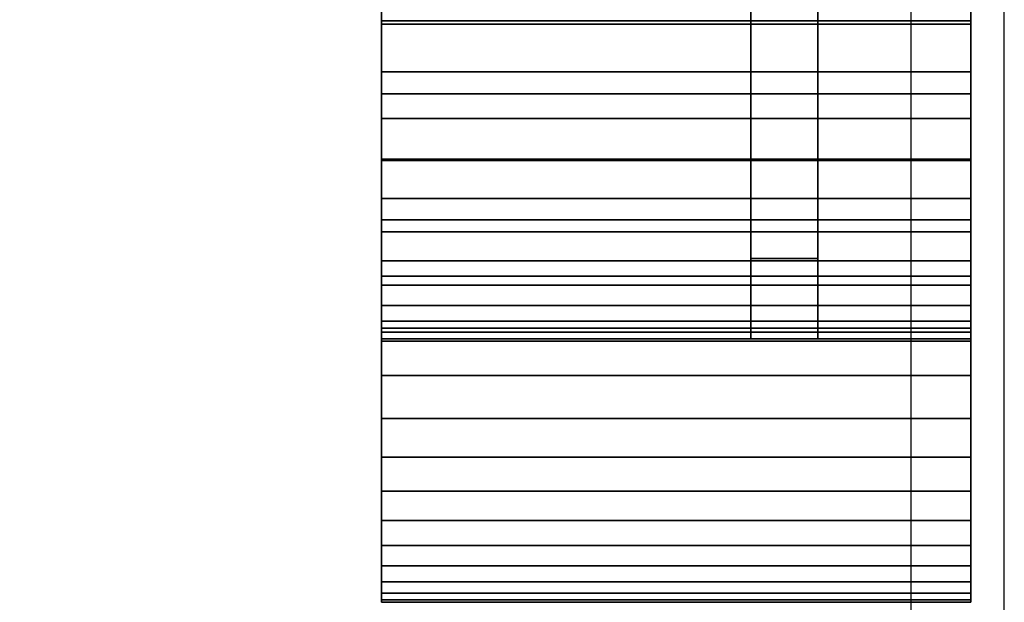
# Model space of a CAD drawing. Extents: x -22222 to 4174651, y -9346 to 175930.
# Drawn here: x 5661 to 5925, y -4000 to -3844 of the extents above; entities that cross this region are included whole.
import ezdxf

# ---------------------------------------------------------------- set-up
doc = ezdxf.new("R2010")
doc.units = 0
doc.header["$MEASUREMENT"] = 0
for name, color, linetype in [('GRDSTEEL', 9, 'CONTINUOUS'), ('LTELVMDL', 6, 'CONTINUOUS'), ('MAINT_TRI', 1, 'CONTINUOUS')]:
    doc.layers.add(name, color=color, linetype=linetype)

msp = doc.modelspace()

# ---------------------------------------------------------------- linework, layer by layer
at = {"layer": 'GRDSTEEL', "color": 14}
msp.add_line((5900.01868, -7500.0612, -1576.152084), (5900.01868, 7499.9342, -1576.152084), dxfattribs=at)
at = {"layer": 'LTELVMDL', "color": 4, "linetype": 'CONTINUOUS'}
for points, invisible_edges in [([(2216.08396, -4638.4464, -999.999832), (5874.9819, -2958.973, -999.999832), (5874.96158, -3392.0176, -999.999832)], 13), ([(2216.08396, -4638.4464, -999.999832), (5124.98086, -2958.973, -999.999832), (5874.9819, -2958.973, -999.999832)], 12), ([(2216.08396, -4638.4464, 1000.000232), (5874.9819, -2958.973, 1000.000232), (5874.96158, -3392.0176, 1000.000232)], 13), ([(2216.08396, -4638.4464, 1000.000232), (5124.96308, -2958.9984, 1000.000232), (5874.9819, -2958.973, 1000.000232)], 12), ([(2216.08396, -4638.4464, -999.999832), (5874.96158, -3392.0176, -999.999832), (2591.0794, -5287.9752, -999.999832)], 1), ([(2216.08396, -4638.4464, 1000.000232), (5874.96158, -3392.0176, 1000.000232), (2591.0794, -5287.9752, 1000.000232)], 1), ([(5856.98346, -3759.708, -730.783962), (5856.98346, -3746.373, -796.286498), (5856.98346, -3844.1884, -817.077922)], 12), ([(5874.9819, -3759.708, -730.783962), (5874.9819, -3746.373, -796.286498), (5874.9819, -3844.1884, -817.077922)], 12), ([(5757.98442, -3912.6668, -831.634408), (5757.98442, -3777.8182, -1083.242236), (5757.98442, -3758.3364, -1149.007408)], 13), ([(5757.98442, -3758.3364, -1149.007408), (5757.98442, -3897.5538, -899.791752), (5757.98442, -3912.6668, -831.634408)], 13), ([(5757.98442, -3758.3364, -1149.007408), (5757.98442, -3881.2724, -967.67503), (5757.98442, -3897.5538, -899.791752)], 13), ([(5757.98442, -3758.3364, -1149.007408), (5757.98442, -3863.7718, -1035.262652), (5757.98442, -3881.2724, -967.67503)], 13), ([(5757.98442, -3758.3364, -1149.007408), (5757.98442, -3845.1028, -1102.535822), (5757.98442, -3863.7718, -1035.262652)], 13), ([(5757.98442, -3758.3364, -1149.007408), (5757.98442, -3825.2908, -1169.474982), (5757.98442, -3845.1028, -1102.535822)], 13), ([(5856.98346, -3759.708, -730.783962), (5856.98346, -3844.1884, -817.077922), (5856.98346, -3857.8536, -749.864442)], 13), ([(5856.98346, -3907.9424, -410.719578), (5856.98346, -3771.9, -665.058414), (5856.98346, -3759.708, -730.783962)], 13), ([(5856.98346, -3759.708, -730.783962), (5856.98346, -3900.7796, -478.931532), (5856.98346, -3907.9424, -410.719578)], 13), ([(5856.98346, -3759.708, -730.783962), (5856.98346, -3891.8388, -546.934698), (5856.98346, -3900.7796, -478.931532)], 13), ([(5856.98346, -3759.708, -730.783962), (5856.98346, -3881.6788, -614.771748), (5856.98346, -3891.8388, -546.934698)], 13), ([(5856.98346, -3759.708, -730.783962), (5856.98346, -3870.3758, -682.42287), (5856.98346, -3881.6788, -614.771748)], 13), ([(5856.98346, -3759.708, -730.783962), (5856.98346, -3857.8536, -749.864442), (5856.98346, -3870.3758, -682.42287)], 13), ([(5874.9819, -3759.708, -730.783962), (5874.9819, -3844.1884, -817.077922), (5874.9819, -3857.8536, -749.864442)], 13), ([(5874.9819, -3907.9424, -410.719578), (5874.9819, -3771.9, -665.058414), (5874.9819, -3759.708, -730.783962)], 13), ([(5874.9819, -3759.708, -730.783962), (5874.9819, -3900.7796, -478.931532), (5874.9819, -3907.9424, -410.719578)], 13), ([(5874.9819, -3759.708, -730.783962), (5874.9819, -3891.8388, -546.934698), (5874.9819, -3900.7796, -478.931532)], 13), ([(5874.9819, -3759.708, -730.783962), (5874.9819, -3881.6788, -614.771748), (5874.9819, -3891.8388, -546.934698)], 13), ([(5874.9819, -3759.708, -730.783962), (5874.9819, -3870.3758, -682.42287), (5874.9819, -3881.6788, -614.771748)], 13), ([(5874.9819, -3759.708, -730.783962), (5874.9819, -3857.8536, -749.864442), (5874.9819, -3870.3758, -682.42287)], 13), ([(5856.98346, -3907.9424, -410.719578), (5856.98346, -3782.9236, -599.12865), (5856.98346, -3771.9, -665.058414)], 13), ([(5874.9819, -3907.9424, -410.719578), (5874.9819, -3782.9236, -599.12865), (5874.9819, -3771.9, -665.058414)], 13), ([(5757.98442, -3912.6668, -831.634408), (5757.98442, -3796.157, -1017.14534), (5757.98442, -3777.8182, -1083.242236)], 13), ([(5856.98346, -3907.9424, -410.719578), (5856.98346, -3792.8042, -533.01753), (5856.98346, -3782.9236, -599.12865)], 13), ([(5874.9819, -3907.9424, -410.719578), (5874.9819, -3792.8042, -533.01753), (5874.9819, -3782.9236, -599.12865)], 13), ([(5856.98346, -3907.9424, -410.719578), (5856.98346, -3801.5418, -466.744358), (5856.98346, -3792.8042, -533.01753)], 13), ([(5874.9819, -3907.9424, -410.719578), (5874.9819, -3801.5418, -466.744358), (5874.9819, -3792.8042, -533.01753)], 13), ([(5757.98442, -3912.6668, -831.634408), (5757.98442, -3813.3274, -950.740342), (5757.98442, -3796.157, -1017.14534)], 13), ([(5856.98346, -3907.9424, -410.719578), (5856.98346, -3809.0856, -400.3292), (5856.98346, -3801.5418, -466.744358)], 12), ([(5874.9819, -3907.9424, -410.719578), (5874.9819, -3809.0856, -400.3292), (5874.9819, -3801.5418, -466.744358)], 12), ([(5856.98346, -3815.4864, -333.790852), (5856.98346, -3809.0856, -400.328184), (5856.98346, -3908.5266, -410.781046)], 12), ([(5874.9819, -3815.4864, -333.790852), (5874.9819, -3809.0856, -400.328184), (5874.9819, -3908.5266, -410.781046)], 12), ([(5757.98442, -3912.6668, -831.634408), (5757.98442, -3829.3548, -884.04553), (5757.98442, -3813.3274, -950.740342)], 13), ([(5856.98346, -3929.4816, 0.01581), (5856.98346, -3820.7442, -267.15192), (5856.98346, -3815.4864, -333.790852)], 13), ([(5856.98346, -3815.4864, -333.790852), (5856.98346, -3929.4816, -68.571672), (5856.98346, -3929.4816, 0.01581)], 13), ([(5856.98346, -3815.4864, -333.790852), (5856.98346, -3927.6782, -137.138413), (5856.98346, -3929.4816, -68.571672)], 13), ([(5856.98346, -3815.4864, -333.790852), (5856.98346, -3924.681, -205.663498), (5856.98346, -3927.6782, -137.138413)], 13), ([(5856.98346, -3815.4864, -333.790852), (5856.98346, -3920.49, -274.127776), (5856.98346, -3924.681, -205.663498)], 13), ([(5856.98346, -3815.4864, -333.790852), (5856.98346, -3915.1052, -342.506608), (5856.98346, -3920.49, -274.127776)], 13), ([(5856.98346, -3815.4864, -333.790852), (5856.98346, -3908.5266, -410.781046), (5856.98346, -3915.1052, -342.506608)], 13), ([(5874.9819, -3929.4816, 0.015809), (5874.9819, -3820.7442, -267.15192), (5874.9819, -3815.4864, -333.790852)], 13), ([(5874.9819, -3815.4864, -333.790852), (5874.9819, -3929.4816, -68.571672), (5874.9819, -3929.4816, 0.01581)], 13), ([(5874.9819, -3815.4864, -333.790852), (5874.9819, -3927.6782, -137.138413), (5874.9819, -3929.4816, -68.571672)], 13), ([(5874.9819, -3815.4864, -333.790852), (5874.9819, -3924.681, -205.663498), (5874.9819, -3927.6782, -137.138413)], 13), ([(5874.9819, -3815.4864, -333.790852), (5874.9819, -3920.49, -274.127776), (5874.9819, -3924.681, -205.663498)], 13), ([(5874.9819, -3815.4864, -333.790852), (5874.9819, -3915.1052, -342.506608), (5874.9819, -3920.49, -274.127776)], 13), ([(5874.9819, -3815.4864, -333.790852), (5874.9819, -3908.5266, -410.781046), (5874.9819, -3915.1052, -342.506608)], 13), ([(5856.98346, -3929.4816, 0.01581), (5856.98346, -3824.8336, -200.430082), (5856.98346, -3820.7442, -267.15192)], 13), ([(5874.9819, -3929.4816, 0.015809), (5874.9819, -3824.8336, -200.430082), (5874.9819, -3820.7442, -267.15192)], 13), ([(5856.98346, -3929.4816, 0.01581), (5856.98346, -3827.7292, -133.648707), (5856.98346, -3824.8336, -200.430082)], 13), ([(5874.9819, -3929.4816, 0.015809), (5874.9819, -3827.7292, -133.648707), (5874.9819, -3824.8336, -200.430082)], 13), ([(5856.98346, -3929.4816, 0.01581), (5856.98346, -3829.4818, -66.826616), (5856.98346, -3827.7292, -133.648707)], 13), ([(5874.9819, -3929.4816, 0.015809), (5874.9819, -3829.4818, -66.826616), (5874.9819, -3827.7292, -133.648707)], 13), ([(5757.98442, -3912.6668, -831.634408), (5757.98442, -3844.2138, -817.08097), (5757.98442, -3829.3548, -884.04553)], 12), ([(5856.98346, -3929.4816, 0.01581), (5856.98346, -3830.066, 0.01581), (5856.98346, -3829.4818, -66.826616)], 12), ([(5874.9819, -3929.4816, 0.015809), (5874.9819, -3830.066, 0.015809), (5874.9819, -3829.4818, -66.826616)], 12), ([(5757.98442, -3857.8536, -749.864442), (5757.98442, -3844.1884, -817.077922), (5757.98442, -3912.6668, -831.631614)], 12), ([(5757.98442, -3857.8536, -749.864442), (5757.98442, -3926.586, -763.22154), (5757.98442, -3939.286, -694.577532)], 13), ([(5757.98442, -3857.8536, -749.864442), (5757.98442, -3912.6668, -831.631614), (5757.98442, -3926.586, -763.22154)], 13), ([(5757.98442, -3978.1734, -418.098786), (5757.98442, -3870.3758, -682.42287), (5757.98442, -3857.8536, -749.864442)], 13), ([(5757.98442, -3857.8536, -749.864442), (5757.98442, -3970.274, -487.461868), (5757.98442, -3978.1734, -418.098786)], 13), ([(5757.98442, -3857.8536, -749.864442), (5757.98442, -3961.1554, -556.677376), (5757.98442, -3970.274, -487.461868)], 13), ([(5757.98442, -3857.8536, -749.864442), (5757.98442, -3950.8176, -625.721688), (5757.98442, -3961.1554, -556.677376)], 13), ([(5757.98442, -3857.8536, -749.864442), (5757.98442, -3939.286, -694.577532), (5757.98442, -3950.8176, -625.721688)], 13), ([(5757.98442, -3978.1734, -418.098786), (5757.98442, -3881.6788, -614.771748), (5757.98442, -3870.3758, -682.42287)], 13), ([(5757.98442, -3978.1734, -418.098786), (5757.98442, -3891.8388, -546.934698), (5757.98442, -3881.6788, -614.771748)], 13), ([(5757.98442, -3978.1734, -418.098786), (5757.98442, -3900.7796, -478.931532), (5757.98442, -3891.8388, -546.934698)], 13), ([(5757.98442, -3978.1734, -418.098786), (5757.98442, -3908.552, -410.782062), (5757.98442, -3900.7796, -478.931532)], 12), ([(5757.98442, -3915.1052, -342.506608), (5757.98442, -3908.5266, -410.781046), (5757.98442, -3978.148, -418.098278)], 12), ([(5757.98442, -4000.0682, 0.015805), (5757.98442, -3920.49, -274.127776), (5757.98442, -3915.1052, -342.506608)], 13), ([(5757.98442, -3915.1052, -342.506608), (5757.98442, -3999.4586, -69.79331), (5757.98442, -4000.0682, 0.015812)], 13), ([(5757.98442, -3915.1052, -342.506608), (5757.98442, -3997.6298, -139.581487), (5757.98442, -3999.4586, -69.79331)], 13), ([(5757.98442, -3915.1052, -342.506608), (5757.98442, -3994.5818, -209.327042), (5757.98442, -3997.6298, -139.581487)], 13), ([(5757.98442, -3915.1052, -342.506608), (5757.98442, -3990.3146, -279.010672), (5757.98442, -3994.5818, -209.327042)], 13), ([(5757.98442, -3915.1052, -342.506608), (5757.98442, -3984.8536, -348.607434), (5757.98442, -3990.3146, -279.010672)], 13), ([(5757.98442, -3915.1052, -342.506608), (5757.98442, -3978.148, -418.098278), (5757.98442, -3984.8536, -348.607434)], 13), ([(5757.98442, -4000.0682, 0.015805), (5757.98442, -3924.681, -205.663498), (5757.98442, -3920.49, -274.127776)], 13), ([(5757.98442, -4000.0682, 0.015805), (5757.98442, -3927.6782, -137.138413), (5757.98442, -3924.681, -205.663498)], 13), ([(5757.98442, -4000.0682, 0.015805), (5757.98442, -3929.4816, -68.571672), (5757.98442, -3927.6782, -137.138413)], 13), ([(5757.98442, -4000.0682, 0.015805), (5757.98442, -3930.0658, 0.015805), (5757.98442, -3929.4816, -68.571672)], 12)]:
    msp.add_3dface(points, dxfattribs=dict(at, invisible_edges=invisible_edges))
for points in [[(5874.95904, -3392.0176, -999.999832), (2591.0794, -5287.9752, -999.999832), (2591.0794, -5287.9752, 1000.000232), (5874.95904, -3392.0176, 1000.000232)], [(2591.08448, -5287.9752, -1000.014818), (5874.96666, -3392.0176, -1000.014818), (5874.96666, -3392.0176, 999.987024), (2591.08448, -5287.9752, 999.987024)], [(5856.98346, -3746.373, -796.286498), (5856.98346, -3844.1884, -817.077922), (5874.9819, -3844.1884, -817.077922), (5874.9819, -3746.373, -796.286498)], [(5856.98346, -3907.9424, -410.719578), (5856.98346, -3809.0856, -400.3292), (5874.9819, -3809.0856, -400.3292), (5874.9819, -3907.9424, -410.719578)], [(5856.98346, -3809.0856, -400.328184), (5856.98346, -3908.5266, -410.781046), (5874.9819, -3908.5266, -410.781046), (5874.9819, -3809.0856, -400.328184)], [(5915.98258, -3825.2908, -1169.474982), (5915.98258, -3845.1028, -1102.535822), (5757.98442, -3845.1028, -1102.535822), (5757.98442, -3825.2908, -1169.474982)], [(5915.98258, -3844.2138, -817.08097), (5915.98258, -3829.3548, -884.04553), (5757.98442, -3829.3548, -884.04553), (5757.98442, -3844.2138, -817.08097)], [(5856.98346, -3929.4816, 0.01581), (5856.98346, -3830.066, 0.01581), (5874.9819, -3830.066, 0.015809), (5874.9819, -3929.4816, 0.015809)], [(5915.98258, -3857.8536, -749.864442), (5915.98258, -3844.1884, -817.077922), (5757.98442, -3844.1884, -817.077922), (5757.98442, -3857.8536, -749.864442)], [(5915.98258, -3844.1884, -817.077922), (5915.98258, -3912.6668, -831.631614), (5757.98442, -3912.6668, -831.631614), (5757.98442, -3844.1884, -817.077922)], [(5915.98258, -3912.6668, -831.634408), (5915.98258, -3844.2138, -817.08097), (5757.98442, -3844.2138, -817.08097), (5757.98442, -3912.6668, -831.634408)], [(5856.98346, -3844.1884, -817.077922), (5856.98346, -3857.8536, -749.864442), (5874.9819, -3857.8536, -749.864442), (5874.9819, -3844.1884, -817.077922)], [(5915.98258, -3845.1028, -1102.535822), (5915.98258, -3863.7718, -1035.262652), (5757.98442, -3863.7718, -1035.262652), (5757.98442, -3845.1028, -1102.535822)], [(5915.98258, -3870.3758, -682.42287), (5915.98258, -3857.8536, -749.864442), (5757.98442, -3857.8536, -749.864442), (5757.98442, -3870.3758, -682.42287)], [(5856.98346, -3857.8536, -749.864442), (5856.98346, -3870.3758, -682.42287), (5874.9819, -3870.3758, -682.42287), (5874.9819, -3857.8536, -749.864442)], [(5915.98258, -3863.7718, -1035.262652), (5915.98258, -3881.2724, -967.67503), (5757.98442, -3881.2724, -967.67503), (5757.98442, -3863.7718, -1035.262652)], [(5915.98258, -3881.6788, -614.771748), (5915.98258, -3870.3758, -682.42287), (5757.98442, -3870.3758, -682.42287), (5757.98442, -3881.6788, -614.771748)], [(5856.98346, -3870.3758, -682.42287), (5856.98346, -3881.6788, -614.771748), (5874.9819, -3881.6788, -614.771748), (5874.9819, -3870.3758, -682.42287)], [(5915.98258, -3881.2724, -967.67503), (5915.98258, -3897.5538, -899.791752), (5757.98442, -3897.5538, -899.791752), (5757.98442, -3881.2724, -967.67503)], [(5915.98258, -3891.8388, -546.934698), (5915.98258, -3881.6788, -614.771748), (5757.98442, -3881.6788, -614.771748), (5757.98442, -3891.8388, -546.934698)], [(5856.98346, -3881.6788, -614.771748), (5856.98346, -3891.8388, -546.934698), (5874.9819, -3891.8388, -546.934698), (5874.9819, -3881.6788, -614.771748)], [(5915.98258, -3900.7796, -478.931532), (5915.98258, -3891.8388, -546.934698), (5757.98442, -3891.8388, -546.934698), (5757.98442, -3900.7796, -478.931532)], [(5856.98346, -3891.8388, -546.934698), (5856.98346, -3900.7796, -478.931532), (5874.9819, -3900.7796, -478.931532), (5874.9819, -3891.8388, -546.934698)], [(5915.98258, -3897.5538, -899.791752), (5915.98258, -3912.6668, -831.634408), (5757.98442, -3912.6668, -831.634408), (5757.98442, -3897.5538, -899.791752)], [(5915.98258, -3908.552, -410.782062), (5915.98258, -3900.7796, -478.931532), (5757.98442, -3900.7796, -478.931532), (5757.98442, -3908.552, -410.782062)], [(5856.98346, -3900.7796, -478.931532), (5856.98346, -3907.9424, -410.719578), (5874.9819, -3907.9424, -410.719578), (5874.9819, -3900.7796, -478.931532)], [(5915.98258, -3908.5266, -410.781046), (5915.98258, -3978.148, -418.098278), (5757.98442, -3978.148, -418.098278), (5757.98442, -3908.5266, -410.781046)], [(5915.98258, -3915.1052, -342.506608), (5915.98258, -3908.5266, -410.781046), (5757.98442, -3908.5266, -410.781046), (5757.98442, -3915.1052, -342.506608)], [(5915.98258, -3978.1734, -418.098786), (5915.98258, -3908.552, -410.782062), (5757.98442, -3908.552, -410.782062), (5757.98442, -3978.1734, -418.098786)], [(5856.98346, -3908.5266, -410.781046), (5856.98346, -3915.1052, -342.506608), (5874.9819, -3915.1052, -342.506608), (5874.9819, -3908.5266, -410.781046)], [(5915.98258, -3912.6668, -831.631614), (5915.98258, -3926.586, -763.22154), (5757.98442, -3926.586, -763.22154), (5757.98442, -3912.6668, -831.631614)], [(5915.98258, -3920.49, -274.127776), (5915.98258, -3915.1052, -342.506608), (5757.98442, -3915.1052, -342.506608), (5757.98442, -3920.49, -274.127776)], [(5856.98346, -3915.1052, -342.506608), (5856.98346, -3920.49, -274.127776), (5874.9819, -3920.49, -274.127776), (5874.9819, -3915.1052, -342.506608)], [(5915.98258, -3924.681, -205.663498), (5915.98258, -3920.49, -274.127776), (5757.98442, -3920.49, -274.127776), (5757.98442, -3924.681, -205.663498)], [(5856.98346, -3920.49, -274.127776), (5856.98346, -3924.681, -205.663498), (5874.9819, -3924.681, -205.663498), (5874.9819, -3920.49, -274.127776)], [(5915.98258, -3927.6782, -137.138413), (5915.98258, -3924.681, -205.663498), (5757.98442, -3924.681, -205.663498), (5757.98442, -3927.6782, -137.138413)], [(5915.98258, -3926.586, -763.22154), (5915.98258, -3939.286, -694.577532), (5757.98442, -3939.286, -694.577532), (5757.98442, -3926.586, -763.22154)], [(5856.98346, -3924.681, -205.663498), (5856.98346, -3927.6782, -137.138413), (5874.9819, -3927.6782, -137.138413), (5874.9819, -3924.681, -205.663498)], [(5915.98258, -3929.4816, -68.571672), (5915.98258, -3927.6782, -137.138413), (5757.98442, -3927.6782, -137.138413), (5757.98442, -3929.4816, -68.571672)], [(5856.98346, -3927.6782, -137.138413), (5856.98346, -3929.4816, -68.571672), (5874.9819, -3929.4816, -68.571672), (5874.9819, -3927.6782, -137.138413)], [(5915.98258, -3930.0658, 0.015812), (5915.98258, -3929.4816, -68.571672), (5757.98442, -3929.4816, -68.571672), (5757.98442, -3930.0658, 0.015805)], [(5915.98258, -4000.0682, 0.015812), (5915.98258, -3930.0658, 0.015812), (5757.98442, -3930.0658, 0.015805), (5757.98442, -4000.0682, 0.015805)], [(5856.98346, -3929.4816, -68.571672), (5856.98346, -3929.4816, 0.01581), (5874.9819, -3929.4816, 0.01581), (5874.9819, -3929.4816, -68.571672)], [(5915.98258, -3939.286, -694.577532), (5915.98258, -3950.8176, -625.721688), (5757.98442, -3950.8176, -625.721688), (5757.98442, -3939.286, -694.577532)], [(5915.98258, -3950.8176, -625.721688), (5915.98258, -3961.1554, -556.677376), (5757.98442, -3961.1554, -556.677376), (5757.98442, -3950.8176, -625.721688)], [(5915.98258, -3961.1554, -556.677376), (5915.98258, -3970.274, -487.461868), (5757.98442, -3970.274, -487.461868), (5757.98442, -3961.1554, -556.677376)], [(5915.98258, -3970.274, -487.461868), (5915.98258, -3978.1734, -418.098786), (5757.98442, -3978.1734, -418.098786), (5757.98442, -3970.274, -487.461868)], [(5915.98258, -3978.148, -418.098278), (5915.98258, -3984.8536, -348.607434), (5757.98442, -3984.8536, -348.607434), (5757.98442, -3978.148, -418.098278)], [(5915.98258, -3984.8536, -348.607434), (5915.98258, -3990.3146, -279.010672), (5757.98442, -3990.3146, -279.010672), (5757.98442, -3984.8536, -348.607434)], [(5915.98258, -3990.3146, -279.010672), (5915.98258, -3994.5818, -209.327042), (5757.98442, -3994.5818, -209.327042), (5757.98442, -3990.3146, -279.010672)], [(5915.98258, -3994.5818, -209.327042), (5915.98258, -3997.6298, -139.581487), (5757.98442, -3997.6298, -139.581487), (5757.98442, -3994.5818, -209.327042)], [(5915.98258, -3997.6298, -139.581487), (5915.98258, -3999.4586, -69.79331), (5757.98442, -3999.4586, -69.79331), (5757.98442, -3997.6298, -139.581487)], [(5915.98258, -3999.4586, -69.79331), (5915.98258, -4000.0682, 0.015812), (5757.98442, -4000.0682, 0.015812), (5757.98442, -3999.4586, -69.79331)]]:
    msp.add_3dface(points, dxfattribs=at)
at = {"layer": 'LTELVMDL', "color": 11, "linetype": 'CONTINUOUS'}
for points, invisible_edges in [([(5915.98258, -3912.6668, -831.634408), (5915.98258, -3777.8182, -1083.242236), (5915.98258, -3758.3364, -1149.007408)], 13), ([(5915.98258, -3758.3364, -1149.007408), (5915.98258, -3897.5538, -899.791752), (5915.98258, -3912.6668, -831.634408)], 13), ([(5915.98258, -3758.3364, -1149.007408), (5915.98258, -3881.2724, -967.67503), (5915.98258, -3897.5538, -899.791752)], 13), ([(5915.98258, -3758.3364, -1149.007408), (5915.98258, -3863.7718, -1035.262652), (5915.98258, -3881.2724, -967.67503)], 13), ([(5915.98258, -3758.3364, -1149.007408), (5915.98258, -3845.1028, -1102.535822), (5915.98258, -3863.7718, -1035.262652)], 13), ([(5915.98258, -3758.3364, -1149.007408), (5915.98258, -3825.2908, -1169.474982), (5915.98258, -3845.1028, -1102.535822)], 13), ([(5915.98258, -3912.6668, -831.634408), (5915.98258, -3796.157, -1017.14534), (5915.98258, -3777.8182, -1083.242236)], 13), ([(5915.98258, -3912.6668, -831.634408), (5915.98258, -3813.3274, -950.740342), (5915.98258, -3796.157, -1017.14534)], 13), ([(5915.98258, -3912.6668, -831.634408), (5915.98258, -3829.3548, -884.04553), (5915.98258, -3813.3274, -950.740342)], 13), ([(5915.98258, -3912.6668, -831.634408), (5915.98258, -3844.2138, -817.08097), (5915.98258, -3829.3548, -884.04553)], 12), ([(5915.98258, -3857.8536, -749.864442), (5915.98258, -3844.1884, -817.077922), (5915.98258, -3912.6668, -831.631614)], 12), ([(5915.98258, -3857.8536, -749.864442), (5915.98258, -3926.586, -763.22154), (5915.98258, -3939.286, -694.577532)], 13), ([(5915.98258, -3857.8536, -749.864442), (5915.98258, -3912.6668, -831.631614), (5915.98258, -3926.586, -763.22154)], 13), ([(5915.98258, -3978.1734, -418.098786), (5915.98258, -3870.3758, -682.42287), (5915.98258, -3857.8536, -749.864442)], 13), ([(5915.98258, -3857.8536, -749.864442), (5915.98258, -3970.274, -487.461868), (5915.98258, -3978.1734, -418.098786)], 13), ([(5915.98258, -3857.8536, -749.864442), (5915.98258, -3961.1554, -556.677376), (5915.98258, -3970.274, -487.461868)], 13), ([(5915.98258, -3857.8536, -749.864442), (5915.98258, -3950.8176, -625.721688), (5915.98258, -3961.1554, -556.677376)], 13), ([(5915.98258, -3857.8536, -749.864442), (5915.98258, -3939.286, -694.577532), (5915.98258, -3950.8176, -625.721688)], 13), ([(5915.98258, -3978.1734, -418.098786), (5915.98258, -3881.6788, -614.771748), (5915.98258, -3870.3758, -682.42287)], 13), ([(5915.98258, -3978.1734, -418.098786), (5915.98258, -3891.8388, -546.934698), (5915.98258, -3881.6788, -614.771748)], 13), ([(5915.98258, -3978.1734, -418.098786), (5915.98258, -3900.7796, -478.931532), (5915.98258, -3891.8388, -546.934698)], 13), ([(5915.98258, -3978.1734, -418.098786), (5915.98258, -3908.552, -410.782062), (5915.98258, -3900.7796, -478.931532)], 12), ([(5915.98258, -3915.1052, -342.506608), (5915.98258, -3908.5266, -410.781046), (5915.98258, -3978.148, -418.098278)], 12), ([(5915.98258, -4000.0682, 0.015812), (5915.98258, -3920.49, -274.127776), (5915.98258, -3915.1052, -342.506608)], 13), ([(5915.98258, -3915.1052, -342.506608), (5915.98258, -3999.4586, -69.79331), (5915.98258, -4000.0682, 0.015812)], 13), ([(5915.98258, -3915.1052, -342.506608), (5915.98258, -3997.6298, -139.581487), (5915.98258, -3999.4586, -69.79331)], 13), ([(5915.98258, -3915.1052, -342.506608), (5915.98258, -3994.5818, -209.327042), (5915.98258, -3997.6298, -139.581487)], 13), ([(5915.98258, -3915.1052, -342.506608), (5915.98258, -3990.3146, -279.010672), (5915.98258, -3994.5818, -209.327042)], 13), ([(5915.98258, -3915.1052, -342.506608), (5915.98258, -3984.8536, -348.607434), (5915.98258, -3990.3146, -279.010672)], 13), ([(5915.98258, -3915.1052, -342.506608), (5915.98258, -3978.148, -418.098278), (5915.98258, -3984.8536, -348.607434)], 13), ([(5915.98258, -4000.0682, 0.015812), (5915.98258, -3924.681, -205.663498), (5915.98258, -3920.49, -274.127776)], 13), ([(5915.98258, -4000.0682, 0.015812), (5915.98258, -3927.6782, -137.138413), (5915.98258, -3924.681, -205.663498)], 13), ([(5915.98258, -4000.0682, 0.015812), (5915.98258, -3929.4816, -68.571672), (5915.98258, -3927.6782, -137.138413)], 13), ([(5915.98258, -4000.0682, 0.015812), (5915.98258, -3930.0658, 0.015812), (5915.98258, -3929.4816, -68.571672)], 12)]:
    msp.add_3dface(points, dxfattribs=dict(at, invisible_edges=invisible_edges))
at = {"layer": 'MAINT_TRI', "color": 45, "linetype": 'CONTINUOUS', "ltscale": 0.1}
msp.add_line((5924.9818, -6275.07, -1576.2), (5924.9818, 6274.8922, -1576.2), dxfattribs=at)

doc.saveas('drawing.dxf')
